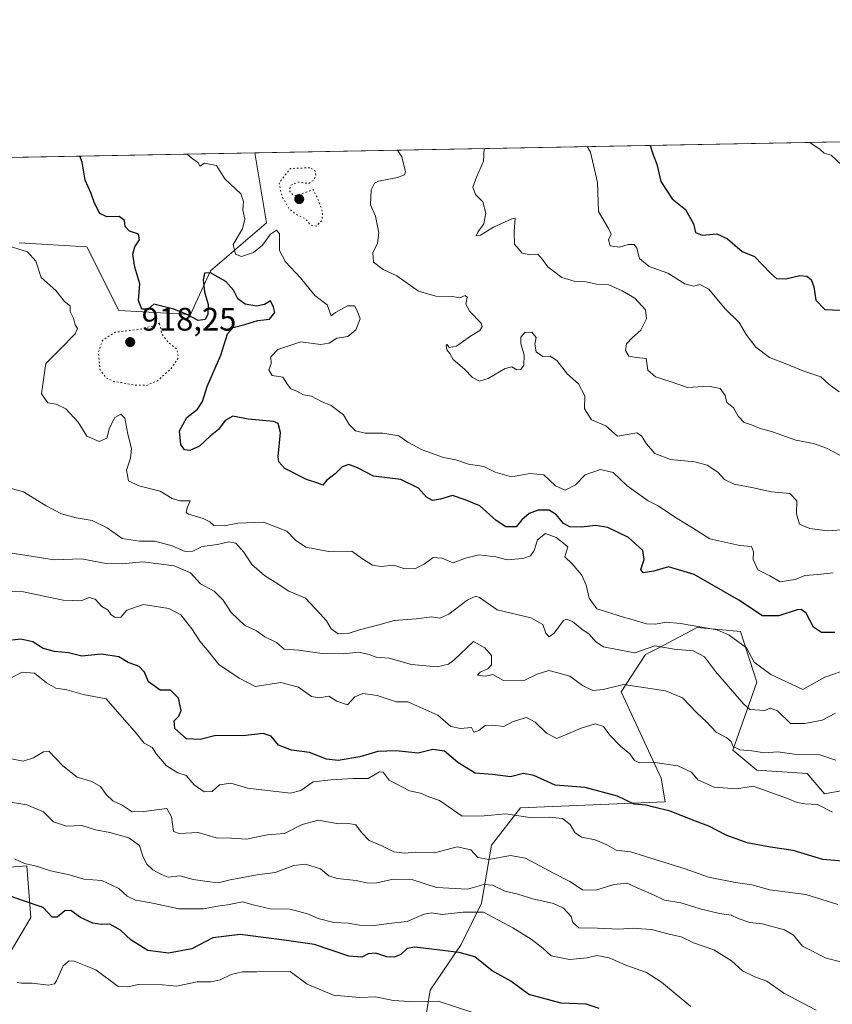
# Model space of a CAD drawing. Units: metres. Extents: x 627572 to 631018, y 4748123 to 4750500.
# Drawn here: x 628723 to 628973, y 4750197 to 4750500 of the extents above; entities that cross this region are included whole.
import ezdxf

# ---------------------------------------------------------------- set-up
doc = ezdxf.new("R2010")
doc.units = ezdxf.units.M
doc.header["$MEASUREMENT"] = 0
doc.linetypes.add('DGN Style 5', pattern=[1.1536117293433497, 0.4944050268614355, -0.6592067024819142])
for name, color, linetype, lineweight in [('Arbolado forestal CxS', 92, 'Continuous', 0), ('Comarca CxS', 21, 'Continuous', 0), ('Comunidad Autónoma CxS', 142, 'Continuous', 0), ('Curva de nivel maestra', 30, 'Continuous', 30), ('Curva de nivel normal', 30, 'Continuous', 0), ('Curva de nivel normal depresión', 30, 'DGN Style 5', 0), ('Matorral CxS', 135, 'Continuous', 0), ('Municipio CxS', 4, 'Continuous', 0), ('Provincia CxS', 1, 'Continuous', 0), ('Punto de cota en terreno', 7, 'Continuous', 0), ('Rótulo de punto de cota en terreno', 7, 'Continuous', 0)]:
    doc.layers.add(name, color=color, linetype=linetype, lineweight=lineweight)
doc.styles.add('Style-Arial', font='txt')

# ---------------------------------------------------------------- blocks, each defined once
blk = doc.blocks.new('*U5')
at = {"layer": 'Arbolado forestal CxS', "color": 92, "linetype": 'Continuous', "lineweight": 0}
for points in [[(628990.2427000003, 4750265.6283, 910.273199999996), (628970.6123000003, 4750261.945699999, 906.885500000004), (628965.2666999997, 4750268.2147, 908.6551999999939), (628949.7544999998, 4750269.313100001, 908.1916999999958), (628942.3926999997, 4750275.451300001, 909.5440999999993), (628949.7553000003, 4750296.320900001, 918.3763999999937), (628944.7465000004, 4750311.9431, 921.9410999999964), (628931.4027000006, 4750313.1503, 919.5941000000021), (628919.2089000001, 4750306.737299999, 916.8044999999984), (628915.5603, 4750304.818499999, 915.7629000000015), (628907.9901000002, 4750293.3499, 910.1309000000037), (628920.3085000003, 4750266.8577, 904.5385999999999), (628921.5352999996, 4750259.491699999, 902.1738999999944), (628877.0258999999, 4750257.633500001, 896.9918999999937), (628868.1845000006, 4750246.1589, 891.327900000004), (628865.0883, 4750228.3599, 883.8853999999993), (628858.7938999999, 4750215.6271, 876.8515000000043), (628849.3284999998, 4750201.6085, 871.2409000000043), (628847.4741000002, 4750190.1665, 867.9860999999946)], [(628711.7289000005, 4750199.340100001, 867.3304000000062), (628726.4527000004, 4750223.8937, 874.4765999999945), (628725.2259000001, 4750239.852700001, 880.0258000000031), (628706.2518999996, 4750238.403899999, 877.8913000000031)], [(628722.8387000002, 4750431.544700001, 919.8668000000034), (628743.6967000002, 4750430.316299999, 922.4719999999943), (628753.5113000004, 4750410.6743, 922.0816999999952), (628775.5965, 4750409.445699999, 925.9361999999965), (628781.7319, 4750422.9495, 926.9744999999967), (628798.9093000004, 4750437.681100001, 931.6076999999933), (628795.3243000006, 4750459.2061, 932.6049000000058), (629771.9857999999, 4750477.5759, 1053.468599999993)]]:
    blk.add_polyline3d(points, dxfattribs=at)
blk = doc.blocks.new('5PATER')
at = {"layer": 'Punto de cota en terreno', "linetype": 'Continuous', "lineweight": 0}
h = blk.add_hatch(color=51, dxfattribs=at)
edge = h.paths.add_edge_path()
edge.add_ellipse((0, 0), major_axis=(-0.1095731443231308, -0.1110710700762829), ratio=0.9994222409660322, start_angle=0, end_angle=360)

msp = doc.modelspace()

# ---------------------------------------------------------------- linework, layer by layer
at = {"layer": 'Arbolado forestal CxS', "color": 92, "linetype": 'Continuous', "lineweight": 0, "extrusion": (-0.1227720235720513, -0.002309203133044435, 0.9924322132059772), "elevation": -87242.70261313974, "flags": 128}
msp.add_lwpolyline([(-4737794.296749009, 712699.8035756218), (-4737794.296749009, 713684.0866634363)], dxfattribs=at)
at = {"layer": 'Arbolado forestal CxS', "color": 92, "linetype": 'Continuous', "lineweight": 0}
for points in [[(628722.8387000002, 4750431.544700001, 919.8668000000034), (628743.6967000002, 4750430.316299999, 922.4719999999943), (628753.5113000004, 4750410.6743, 922.0816999999952), (628775.5965, 4750409.445699999, 925.9361999999965), (628781.7319, 4750422.9495, 926.9744999999967), (628798.9093000004, 4750437.681100001, 931.6076999999933), (628795.3243000006, 4750459.2062, 932.6049000000058)], [(628990.2427000003, 4750265.6283, 910.273199999996), (628970.6123000003, 4750261.945699999, 906.885500000004), (628965.2666999997, 4750268.2147, 908.6551999999939), (628949.7544999998, 4750269.313100001, 908.1916999999958), (628942.3926999997, 4750275.451300001, 909.5440999999993), (628949.7553000003, 4750296.320900001, 918.3763999999937), (628944.7465000004, 4750311.9431, 921.9410999999964), (628931.4027000006, 4750313.1503, 919.5941000000021), (628919.2089000001, 4750306.737299999, 916.8044999999984), (628915.5603, 4750304.818499999, 915.7629000000015), (628907.9901000002, 4750293.3499, 910.1309000000037), (628920.3085000003, 4750266.8577, 904.5385999999999), (628921.5352999996, 4750259.491699999, 902.1738999999944), (628877.0258999999, 4750257.633500001, 896.9918999999937), (628868.1845000006, 4750246.1589, 891.327900000004), (628865.0883, 4750228.3599, 883.8853999999993), (628858.7938999999, 4750215.6271, 876.8515000000043), (628849.3284999998, 4750201.6085, 871.2409000000043), (628847.4741000002, 4750190.1665, 867.9860999999946)], [(628706.2518999996, 4750238.403899999, 877.8913000000031), (628725.2259000001, 4750239.852700001, 880.0258000000031), (628726.4527000004, 4750223.8937, 874.4765999999945), (628711.7289000005, 4750199.340100001, 867.3304000000062)], [(628711.7289000005, 4750199.340100001, 867.3304000000062), (628726.4527000004, 4750223.8937, 874.4765999999945), (628725.2259000001, 4750239.852700001, 880.0258000000031), (628706.2518999996, 4750238.403899999, 877.8913000000031)], [(628711.7289000005, 4750199.340100001, 867.3304000000062), (628726.4527000004, 4750223.8937, 874.4765999999945), (628725.2259000001, 4750239.852700001, 880.0258000000031), (628706.2518999996, 4750238.403899999, 877.8913000000031)]]:
    msp.add_polyline3d(points, dxfattribs=at)
at = {"layer": 'Comarca CxS', "color": 21, "linetype": 'Continuous', "lineweight": 0, "flags": 128}
msp.add_lwpolyline([(628387.5067461871, 4750451.535492375), (629718.207398707, 4750476.56438156), (630312.9274808893, 4750487.750355658), (630974.3000009962, 4750500.189982468), (630977.0665676706, 4750354.994814388), (631006.9382196491, 4748787.268444112), (631018.3800009963, 4748186.77998249), (629518.0905801279, 4748158.575109181), (629397.6723176828, 4748156.311291421), (628930.0041098715, 4748147.519306107), (627615.1200009721, 4748122.799982493)], dxfattribs=at)
at = {"layer": 'Comunidad Autónoma CxS', "color": 142, "linetype": 'Continuous', "lineweight": 0, "flags": 128}
msp.add_lwpolyline([(628930.0041098715, 4748147.519306107), (627615.1200009721, 4748122.799982493), (627610.1504583847, 4748390.472620982), (627572.1700009708, 4750436.199982467), (628387.5067461871, 4750451.535492375), (629718.207398707, 4750476.56438156), (630312.9274808893, 4750487.750355658), (630974.3000009962, 4750500.189982468), (630977.0665676706, 4750354.994814388), (631006.9382196491, 4748787.268444112), (631018.3800009963, 4748186.77998249), (629518.0905801279, 4748158.575109181), (629397.6723176828, 4748156.311291421)], close=True, dxfattribs=at)
at = {"layer": 'Curva de nivel maestra', "color": 30, "linetype": 'Continuous', "lineweight": 30, "flags": 128}
for points, elevation in [([(628916.9891999997, 4750461.4944), (628917.8499999996, 4750458.590100001), (628918.9699999997, 4750455.710100001), (628920.2300000006, 4750450.450099999), (628923.7599999999, 4750445.090100001), (628927.79, 4750441.7501), (628930.2599999999, 4750437.420100001), (628930.8600000005, 4750434.7301), (628932.9600000001, 4750433.920100001), (628937.5, 4750434.340100001), (628940.7599999999, 4750432.7301), (628945.2699999996, 4750428.890100001), (628949.0899999999, 4750427.300100001), (628954.0700000003, 4750422.050100001), (628955.8300000001, 4750420.530099999), (628958.7100000001, 4750420.450099999), (628963.0099999999, 4750421.4901), (628965.1399999997, 4750421.300100001), (628966.4400000004, 4750420.270099999), (628967.3099999997, 4750417.9901), (628967.9000000004, 4750413.9101), (628970.7000000002, 4750411.0001), (628975.4500000002, 4750410.790100001)], 950), ([(628973.7199999997, 4750311.6601), (628969.6699999999, 4750311.620100001), (628967.1799999997, 4750313.2601), (628964.9299999997, 4750317.5801), (628963.3700000001, 4750318.7501), (628962.1600000003, 4750318.610099999), (628956.5099999999, 4750316.720100001), (628951.5199999996, 4750316.780099999), (628944.2199999997, 4750321.620100001), (628930.5099999999, 4750329.440099999), (628922.5899999999, 4750331.840100001), (628918.0499999998, 4750330.5001), (628914.7599999999, 4750329.9901), (628914.0599999997, 4750331.0101), (628915.1200000001, 4750334.120100001), (628914.6699999999, 4750336.880100001), (628910.2800000003, 4750340.8201), (628903.9100000003, 4750343.9301), (628900.1399999997, 4750344.5601), (628895.8200000003, 4750344.020099999), (628892.2199999997, 4750344.100099999), (628890.2800000003, 4750345.1501), (628888.1600000003, 4750347.870100001), (628885.8799999999, 4750349.2501), (628882.4900000002, 4750349.270099999), (628879.75, 4750348.280099999), (628877.5199999996, 4750346.3201), (628875.75, 4750344.190099999), (628872.5700000003, 4750344.140100001), (628869.5700000003, 4750346.100099999), (628864.5300000003, 4750350.590100001), (628860.0800000001, 4750352.4801), (628856.2000000002, 4750353.780099999), (628852.5, 4750352.6601), (628849.9699999997, 4750352.2301), (628848.1699999999, 4750353.2501), (628845.7100000001, 4750356.0601), (628840.2300000006, 4750358.710100001), (628831.8799999999, 4750359.7501), (628826.9500000002, 4750362.3301), (628824.3099999997, 4750363.300100001), (628822.2400000002, 4750362.640100001), (628820.04, 4750360.420100001), (628817.4299999997, 4750358.4001), (628816.2199999997, 4750356.920100001), (628814.9900000002, 4750357.460100001), (628811.2699999996, 4750358.710100001), (628804.5800000001, 4750362.050100001), (628802.6799999997, 4750364.1601), (628802.5499999998, 4750365.780099999), (628803.1900000004, 4750373.190099999), (628802.5, 4750375.920100001), (628801.0999999996, 4750376.520099999), (628793.3200000003, 4750377.300100001), (628788.5700000003, 4750378.1801), (628786.2400000002, 4750376.8301), (628784.1600000003, 4750374.0601), (628781.6100000005, 4750372.0101), (628778.3099999997, 4750369.0101), (628775.3799999999, 4750367.620100001), (628773.6600000003, 4750367.880100001), (628772.6299999999, 4750369.5001), (628772.2000000002, 4750373.6801), (628774.4400000004, 4750377.7601), (628777.6799999997, 4750380.390100001), (628779.2000000002, 4750382.700099999), (628780.6399999997, 4750387.3301), (628784.8700000001, 4750396.970100001), (628786.9199999999, 4750403.540100001), (628788.6799999997, 4750405.5001), (628792.2400000002, 4750406.420100001), (628796.2400000002, 4750407.640100001), (628799.8499999996, 4750408.020099999), (628801.5, 4750410.0801), (628801.1200000001, 4750411.710100001), (628800.1699999999, 4750413.6801), (628798.2699999996, 4750412.600099999), (628795.8799999999, 4750412.050100001), (628792.4100000003, 4750412.640100001), (628790.0999999996, 4750414.3301), (628788.7800000003, 4750416.9901), (628786.4500000002, 4750419.6601), (628781.7100000001, 4750422.350099999), (628779.8099999997, 4750422.220100001), (628779.4299999997, 4750420.120100001), (628779.8499999996, 4750416.450099999), (628780.9800000006, 4750412.5801), (628780.9199999999, 4750409.5101), (628780.0300000003, 4750407.9001), (628777.9100000003, 4750407.630100001), (628774.2400000002, 4750409.590100001), (628770.4100000003, 4750411.110099999), (628764.2400000002, 4750412.630100001), (628762.5499999998, 4750411.100099999), (628760.54, 4750411.1501), (628759.5199999996, 4750413.8101), (628760.0099999999, 4750418.880100001), (628758.4000000004, 4750424.040100001), (628757.79, 4750428.030099999), (628758.4699999997, 4750430.280099999), (628759.9100000003, 4750432.4101), (628759.5899999999, 4750434.220100001), (628756.75, 4750435.140100001), (628755.4800000006, 4750436.540100001), (628755.2599999999, 4750438.380100001), (628753.5999999996, 4750439.670100001), (628749.7800000003, 4750439.5801), (628747.7000000002, 4750440.5801), (628746.0599999997, 4750443.7501), (628745, 4750446.710100001), (628743.1900000004, 4750450.840100001), (628742.2199999997, 4750456.3301), (628741.5493000001, 4750458.194599999)], 925), ([(628978.5700000003, 4750241.050100001), (628970.0700000003, 4750241.780099999), (628960.9100000003, 4750244.5801), (628953.9699999997, 4750245.620100001), (628946.8099999997, 4750246.950099999), (628940.3300000001, 4750249.280099999), (628935.0300000003, 4750252.0801), (628930.9400000004, 4750253.5801), (628923.1200000001, 4750256.6501), (628918.1100000005, 4750257.850099999), (628915.75, 4750258.5101), (628912.0700000003, 4750258.790100001), (628906.9000000004, 4750261.270099999), (628896.9199999999, 4750263.920100001), (628887.7400000002, 4750264.620100001), (628881.1299999999, 4750267.670100001), (628878.0300000003, 4750268.2401), (628874.04, 4750267.2401), (628868.4400000004, 4750267.940099999), (628863.1299999999, 4750268.3301), (628857.8099999997, 4750271.6801), (628853.6799999997, 4750275.1601), (628850.1299999999, 4750275.6501), (628845.5700000003, 4750274.540100001), (628838.7300000006, 4750275.2301), (628833.2000000002, 4750275.040100001), (628827.6600000003, 4750273.340100001), (628820.9299999997, 4750272.2601), (628817.3499999996, 4750272.690099999), (628812.2000000002, 4750274.700099999), (628806.5899999999, 4750275.380100001), (628802.6500000004, 4750276.920100001), (628800.3499999996, 4750279.700099999), (628797.9500000002, 4750280.600099999), (628791.6799999997, 4750279.870100001), (628783.3600000005, 4750279.9901), (628778.5499999998, 4750278.7501), (628774.2800000003, 4750278.940099999), (628770.75, 4750282.100099999), (628770.54, 4750284.460100001), (628772.0099999999, 4750285.880100001), (628772.6699999999, 4750287.610099999), (628771.8899999997, 4750291.440099999), (628769.4299999997, 4750293.840100001), (628766.2400000002, 4750293.9301), (628762.5999999996, 4750296.4801), (628761.3799999999, 4750299.4101), (628759.7400000002, 4750301.200099999), (628756.3799999999, 4750302.4101), (628753.4900000002, 4750304.1801), (628748.1200000001, 4750304.940099999), (628742.1299999999, 4750304.380100001), (628737.9900000002, 4750305.4101), (628733.6699999999, 4750305.7601), (628730.2100000001, 4750306.700099999), (628727.0199999996, 4750308.800100001), (628723.3499999996, 4750309.5801), (628716.2400000002, 4750308.7401)], 900), ([(628901.25, 4750195.960100001), (628897.2999999998, 4750197.300100001), (628889.5700000003, 4750197.630100001), (628879.6200000001, 4750200.200099999), (628874.1100000005, 4750204.300100001), (628868.3300000001, 4750207.5701), (628863.0700000003, 4750211.870100001), (628858.2400000002, 4750213.190099999), (628844.5700000003, 4750214.8301), (628842.2400000002, 4750214.380100001), (628840.2400000002, 4750212.540100001), (628838.2400000002, 4750211.710100001), (628835.9100000003, 4750211.860099999), (628832.5700000003, 4750212.950099999), (628830.2400000002, 4750212.790100001), (628828.2400000002, 4750211.690099999), (628824.2599999999, 4750212.030099999), (628813.6500000004, 4750215.620100001), (628804.4000000004, 4750216.960100001), (628790.8099999997, 4750218.6601), (628782.3799999999, 4750217.6801), (628775.9500000002, 4750214.340100001), (628768.7599999999, 4750212.9901), (628762.3899999997, 4750213.790100001), (628757.3300000001, 4750216.950099999), (628754.0499999998, 4750220.040100001), (628750.7300000006, 4750221.9301), (628748.2000000002, 4750221.8101), (628745.4800000006, 4750222.210100001), (628741.7000000002, 4750223.9101), (628738.7599999999, 4750226.140100001), (628736.9299999997, 4750226.020099999), (628734.54, 4750224.050100001), (628732.9500000002, 4750224.030099999), (628730.1799999997, 4750227.0601), (628723.9000000004, 4750229.120100001), (628720.0999999996, 4750230.5101)], 875)]:
    msp.add_lwpolyline(points, dxfattribs=dict(at, elevation=elevation))
at = {"layer": 'Curva de nivel normal', "color": 30, "linetype": 'Continuous', "lineweight": 0, "flags": 128}
for points, elevation in [([(628975.1399999997, 4750385.680000001), (628972.04, 4750387.939999999), (628969.4100000003, 4750390.25), (628964.2199999997, 4750392.08), (628958.4600000001, 4750394.430000001), (628953.6299999999, 4750396.220000001), (628949.4600000001, 4750399.470000001), (628946.5199999996, 4750403.279999999), (628944.3600000005, 4750407.039999999), (628940, 4750411.210000001), (628935.0300000003, 4750417.32), (628932.2699999996, 4750418.720000001), (628930.2400000002, 4750418.16), (628927.6100000005, 4750418.890000001), (628922.3499999996, 4750422.180000001), (628916.6200000001, 4750424.300000001), (628913.7100000001, 4750426.74), (628912.8300000001, 4750429.890000001), (628912.0099999999, 4750431.02), (628910.1600000003, 4750431.039999999), (628907.5499999998, 4750430.24), (628904.6699999999, 4750430.609999999), (628904.1399999997, 4750432.430000001), (628904.9500000002, 4750434.24), (628904.1600000003, 4750435.930000001), (628901.0300000003, 4750441.130000001), (628900.79, 4750450.060000001), (628898.5599999997, 4750459.430000001), (628897.5878, 4750461.1295)], 945), ([(628977.4699999997, 4750453.960000001), (628972.6200000001, 4750458.529999999), (628970.5199999996, 4750459.109999999), (628969.2400000002, 4750460.210000001), (628966.0351999998, 4750462.4169)], 955), ([(628774.5526000002, 4750458.815300001), (628776.1500000004, 4750457.369999999), (628777.9100000003, 4750456.199999999), (628778.4000000004, 4750455.119999999), (628779.8399999999, 4750456.08), (628783.5599999997, 4750455.300000001), (628786.1200000001, 4750451.26), (628791.0800000001, 4750446.630000001), (628791.9000000004, 4750444.300000001), (628791.6600000003, 4750441.560000001), (628792.2599999999, 4750438.800000001), (628791.5499999998, 4750435.82), (628788.7199999997, 4750430.99), (628789.3600000005, 4750428.01), (628791.2599999999, 4750427.289999999), (628794.9199999999, 4750428.529999999), (628797.6600000003, 4750430.83), (628800.1299999999, 4750434.180000001), (628802.0599999997, 4750435.449999999), (628802.8899999997, 4750434.26), (628802.8899999997, 4750429.199999999), (628804.7999999998, 4750425.720000001), (628809.4100000003, 4750420.730000001), (628813.7999999998, 4750415.279999999), (628817.5999999996, 4750412.449999999), (628818.8399999999, 4750409.100000001), (628820.1699999999, 4750410.100000001), (628823.8399999999, 4750412.140000001), (628825.9900000002, 4750412.119999999), (628826.9000000004, 4750410.449999999), (628827.7100000001, 4750408.130000001), (628826.4299999997, 4750404.76), (628823.9500000002, 4750402.720000001), (628820.5700000003, 4750402.180000001), (628818.2400000002, 4750400.619999999), (628815.5199999996, 4750400.210000001), (628809.5099999999, 4750401.109999999), (628802.4199999999, 4750398.730000001), (628800.29, 4750396.449999999), (628800.3200000003, 4750394.449999999), (628799.6600000003, 4750392.42), (628800.7000000002, 4750390.730000001), (628803.9699999997, 4750390.180000001), (628805.3899999997, 4750387.939999999), (628806.4299999997, 4750386.640000001), (628808.2400000002, 4750385.92), (628810.2800000003, 4750384.77), (628812.7300000006, 4750384.34), (628815.8899999997, 4750382.680000001), (628818.8600000005, 4750381.460000001), (628822.6100000005, 4750378.640000001), (628824.3399999999, 4750375.67), (628826.2999999998, 4750373.730000001), (628829.25, 4750372.980000001), (628834.7100000001, 4750372.92), (628839.6299999999, 4750372.17), (628842.3799999999, 4750370.17), (628846.8600000005, 4750367.800000001), (628853.3700000001, 4750365.529999999), (628857.1799999997, 4750364.810000001), (628861.0599999997, 4750363.380000001), (628865.75, 4750362.720000001), (628869.25, 4750360.949999999), (628874.3200000003, 4750359.49), (628879.9100000003, 4750360.58), (628884.2000000002, 4750360.100000001), (628887.8200000003, 4750356.77), (628890.7999999998, 4750355.380000001), (628894, 4750357.029999999), (628897, 4750360.119999999), (628901.6399999997, 4750361.810000001), (628905.5800000001, 4750360.890000001), (628909.8899999997, 4750356.800000001), (628916.3799999999, 4750352.16), (628919.1799999997, 4750350.720000001), (628925.2999999998, 4750346.689999999), (628930, 4750343.880000001), (628935.3300000001, 4750340.460000001), (628944.5300000003, 4750338.430000001), (628948.0800000001, 4750338.08), (628948.7599999999, 4750336.460000001), (628948.6100000005, 4750334.119999999), (628950.0599999997, 4750330.939999999), (628953.7999999998, 4750329.100000001), (628956.9800000006, 4750327.25), (628961.5899999999, 4750327.930000001), (628964.5700000003, 4750329.199999999), (628968.5700000003, 4750329.480000001), (628973.29, 4750329.960000001)], 930), ([(628980.2400000002, 4750343.480000001), (628971.4900000002, 4750342.9), (628966.0899999999, 4750343.609999999), (628962.8899999997, 4750345), (628962.0099999999, 4750348.180000001), (628962.0599999997, 4750352.130000001), (628959.9400000004, 4750354.449999999), (628954.3300000001, 4750354.869999999), (628948.2100000001, 4750356.210000001), (628942.79, 4750357.26), (628939.7999999998, 4750358.66), (628937.7999999998, 4750360.980000001), (628934.5199999996, 4750363.15), (628930.6900000004, 4750364.109999999), (628923.1799999997, 4750364.869999999), (628918.4199999999, 4750366.66), (628915.7800000003, 4750369.640000001), (628914.29, 4750372.119999999), (628912.8200000003, 4750373.02), (628910.4500000002, 4750372.66), (628906.8799999999, 4750372.09), (628903.3600000005, 4750375.230000001), (628898.8600000005, 4750377.08), (628896.7699999996, 4750380.460000001), (628896.8099999997, 4750384.449999999), (628894.9199999999, 4750388.119999999), (628891.54, 4750391.07), (628888.2800000003, 4750395.34), (628886.1500000004, 4750396.609999999), (628883.9400000004, 4750396.550000001), (628881.9299999997, 4750397.960000001), (628881.5099999999, 4750400.34), (628881.8399999999, 4750402.449999999), (628880.5899999999, 4750404.07), (628878.4500000002, 4750403.939999999), (628877.1600000003, 4750402.51), (628877.1799999997, 4750400.600000001), (628878.2300000006, 4750396.949999999), (628878.1200000001, 4750393.890000001), (628877.1699999999, 4750392.59), (628875.9000000004, 4750392.49), (628874.3899999997, 4750393.41), (628872.3300000001, 4750392.84), (628867.1500000004, 4750389.779999999), (628864.4699999997, 4750389), (628862.2999999998, 4750390.060000001), (628859.7999999998, 4750392.619999999), (628856.3600000005, 4750395.59), (628855.3099999997, 4750397.52), (628854.4199999999, 4750398.630000001), (628854.1799999997, 4750400), (628854.5599999997, 4750400.199999999), (628855.1600000003, 4750399.300000001), (628857.3600000005, 4750399.720000001), (628861.7300000006, 4750402.789999999), (628864.5099999999, 4750404.58), (628865.29, 4750405.83), (628864.9699999997, 4750406.77), (628861.4800000006, 4750410.390000001), (628860.29, 4750412.65), (628860.7100000001, 4750414.810000001), (628860.0300000003, 4750415.300000001), (628858.3700000001, 4750414.640000001), (628856.1799999997, 4750415.02), (628851.0199999996, 4750415.109999999), (628845.6500000004, 4750416.680000001), (628839.0099999999, 4750421.42), (628834.8200000003, 4750423.359999999), (628831.8799999999, 4750425.560000001), (628831.6900000004, 4750428.460000001), (628833.04, 4750431.390000001), (628833.4800000006, 4750434.619999999), (628832.4800000006, 4750439.74), (628830.9199999999, 4750443.26), (628831.1600000003, 4750447.859999999), (628832.1900000004, 4750449.850000001), (628833.3799999999, 4750450.470000001), (628839.2400000002, 4750451.640000001), (628841.3799999999, 4750452.470000001), (628841.6900000004, 4750453.34), (628840.5300000003, 4750458.029999999), (628839.1799999997, 4750460.0308)], 935), ([(628977.4100000003, 4750365.039999999), (628971.1900000004, 4750368.4), (628967.1799999997, 4750369.779999999), (628961.7300000006, 4750370.82), (628954.5800000001, 4750373.42), (628950.4900000002, 4750374.539999999), (628948.1600000003, 4750375.560000001), (628945.8499999996, 4750376.279999999), (628943.9900000002, 4750378.199999999), (628942.5499999998, 4750380.76), (628940.5800000001, 4750382.449999999), (628940.0099999999, 4750384.51), (628938.4800000006, 4750386.680000001), (628934.8799999999, 4750387.430000001), (628928.4600000001, 4750387), (628923.0800000001, 4750388.91), (628918.6100000005, 4750390.300000001), (628916.2300000006, 4750392.4), (628915.7599999999, 4750395.92), (628912.6399999997, 4750396.279999999), (628910.3700000001, 4750396.699999999), (628909.3600000005, 4750398.439999999), (628909.7100000001, 4750400.449999999), (628911.4800000006, 4750402.42), (628914.0700000003, 4750404.65), (628915.8399999999, 4750408.100000001), (628915.5599999997, 4750410.939999999), (628912.2599999999, 4750414.539999999), (628908.3099999997, 4750416.74), (628904.2599999999, 4750418.640000001), (628900.4500000002, 4750418.84), (628897.2800000003, 4750419.51), (628893.5800000001, 4750419.77), (628889.8300000001, 4750420.91), (628885.4400000004, 4750424.100000001), (628883.8600000005, 4750426.449999999), (628882.3799999999, 4750428), (628880.1799999997, 4750427.880000001), (628877.5899999999, 4750428.350000001), (628875.2599999999, 4750431.140000001), (628875.0999999996, 4750434.970000001), (628875.4500000002, 4750439.08), (628874.4400000004, 4750438.939999999), (628868.79, 4750436.359999999), (628864.75, 4750433.939999999), (628863.4800000006, 4750433.66), (628863.9000000004, 4750434.779999999), (628865.8300000001, 4750437.42), (628866.3799999999, 4750440.609999999), (628865.4800000006, 4750444.119999999), (628863.2400000002, 4750446.449999999), (628862.4199999999, 4750448.609999999), (628863.54, 4750451.76), (628865.6399999997, 4750456.609999999), (628865.8536, 4750460.532600001)], 940), ([(628978.3499999996, 4750300.560000001), (628970.6799999997, 4750297.869999999), (628963.9100000003, 4750294.119999999), (628954.0700000003, 4750298.74), (628948.9900000002, 4750302.550000001), (628946.5800000001, 4750306.949999999), (628941.2800000003, 4750310.84), (628937.5599999997, 4750312.449999999), (628926.2400000002, 4750314.390000001), (628921.9100000003, 4750314.83), (628918.5700000003, 4750314.17), (628915.7999999998, 4750314.32), (628911.7699999996, 4750315.58), (628908.04, 4750316.52), (628904.2199999997, 4750317.800000001), (628900.5099999999, 4750318.880000001), (628898.1799999997, 4750322.180000001), (628897.25, 4750326.15), (628895.8899999997, 4750329.279999999), (628892.9800000006, 4750332.730000001), (628890.6799999997, 4750334.91), (628891.6699999999, 4750337.970000001), (628889.7800000003, 4750339.57), (628887.9900000002, 4750340.859999999), (628884.79, 4750342.050000001), (628882.3099999997, 4750340.17), (628881.2699999996, 4750336.890000001), (628880.1399999997, 4750335.220000001), (628877.75, 4750334.41), (628872.9500000002, 4750333.960000001), (628869.4800000006, 4750334.91), (628864.2000000002, 4750335.550000001), (628860.1500000004, 4750334.5), (628856.3099999997, 4750333.02), (628852.8600000005, 4750334.49), (628850.1799999997, 4750334.75), (628847.4800000006, 4750332.680000001), (628844.5599999997, 4750331.24), (628841.1500000004, 4750331.359999999), (628838.0899999999, 4750332.300000001), (628834.0800000001, 4750331.960000001), (628831.5199999996, 4750332.33), (628828.5, 4750334.300000001), (628825.1699999999, 4750336.689999999), (628817.9600000001, 4750336.59), (628811.0800000001, 4750337.92), (628807.8799999999, 4750340.029999999), (628805.1399999997, 4750342.83), (628798.0199999996, 4750345.600000001), (628790.0800000001, 4750345.289999999), (628785.9199999999, 4750344.439999999), (628782.7699999996, 4750344.529999999), (628781.5, 4750345.689999999), (628779.5, 4750346.720000001), (628774.9199999999, 4750348.029999999), (628774.2599999999, 4750348.600000001), (628774.5499999998, 4750350.01), (628775.4100000003, 4750352.180000001), (628772.29, 4750352.16), (628769.9400000004, 4750352.82), (628766.25, 4750355.130000001), (628759.6399999997, 4750356.76), (628756.4800000006, 4750358.350000001), (628755.8300000001, 4750361.619999999), (628757.0599999997, 4750365.27), (628757.3600000005, 4750368.26), (628756.2400000002, 4750372.689999999), (628755.3099999997, 4750377.539999999), (628754.0999999996, 4750378.800000001), (628752.2599999999, 4750377.810000001), (628750.6500000004, 4750374.59), (628749.8600000005, 4750371.380000001), (628747.4699999997, 4750370.42), (628743.7000000002, 4750372.039999999), (628740.9800000006, 4750376.380000001), (628737.1799999997, 4750380.470000001), (628734.2400000002, 4750381.9), (628731.6200000001, 4750382.32), (628729.7300000006, 4750385.02), (628730.4699999997, 4750390.119999999), (628731.0199999996, 4750394.449999999), (628735.4199999999, 4750398.779999999), (628740.0700000003, 4750403.57), (628740.7999999998, 4750405.210000001), (628740.04, 4750406.310000001), (628739.5700000003, 4750408.369999999), (628738.5800000001, 4750410.380000001), (628738.5300000003, 4750412.180000001), (628736.7699999996, 4750413.5), (628734.0800000001, 4750416.869999999), (628729.6399999997, 4750420.869999999), (628727.9500000002, 4750425.84), (628725.4199999999, 4750428.720000001), (628719.5, 4750430.609999999)], 920), ([(628973.9400000004, 4750286.77), (628969.8799999999, 4750284.619999999), (628964.5599999997, 4750283.619999999), (628960.1200000001, 4750283.630000001), (628956.0800000001, 4750287.539999999), (628953.8799999999, 4750288.390000001), (628952.2400000002, 4750287.65), (628947.6600000003, 4750287.939999999), (628945.6500000004, 4750289.689999999), (628937.0499999998, 4750299.59), (628933.7199999997, 4750304.17), (628930.2300000006, 4750306.01), (628924.3799999999, 4750306.52), (628918.4000000004, 4750307.529999999), (628912.1900000004, 4750305.4), (628906.7699999996, 4750306.41), (628902.6399999997, 4750307.26), (628900.2800000003, 4750308.77), (628898.2300000006, 4750311.140000001), (628895.9699999997, 4750312.689999999), (628893.0999999996, 4750314.980000001), (628891.2199999997, 4750315.75), (628890.25, 4750315.33), (628887.3899999997, 4750311.42), (628885.9199999999, 4750310.33), (628884.8799999999, 4750311.430000001), (628883.8899999997, 4750314.050000001), (628880.2100000001, 4750316.130000001), (628869.9100000003, 4750318.57), (628864.4199999999, 4750322.380000001), (628863.2999999998, 4750322.77), (628860.6200000001, 4750321.600000001), (628855.0300000003, 4750317.279999999), (628852.2199999997, 4750316.07), (628849.7800000003, 4750316.439999999), (628844.9299999997, 4750315.859999999), (628838.1900000004, 4750315.33), (628833.5, 4750314.02), (628827.5300000003, 4750312.5), (628824.0499999998, 4750311.34), (628820.9299999997, 4750311.189999999), (628818.7800000003, 4750312.710000001), (628817.3799999999, 4750315.189999999), (628815.4699999997, 4750317.34), (628810.9800000006, 4750322.199999999), (628805.8099999997, 4750324.350000001), (628801.5800000001, 4750327.130000001), (628798.2699999996, 4750329.199999999), (628794.3799999999, 4750332.51), (628791.9699999997, 4750336.300000001), (628789.5199999996, 4750339.08), (628787.3099999997, 4750339.539999999), (628783.8399999999, 4750338.730000001), (628779.0999999996, 4750338.100000001), (628776.29, 4750336.630000001), (628773.9100000003, 4750336.59), (628769.9100000003, 4750338.32), (628764.5700000003, 4750339.730000001), (628759.9100000003, 4750339.75), (628754.54, 4750340.59), (628749.9500000002, 4750343.880000001), (628745.3300000001, 4750346.119999999), (628740.3799999999, 4750346.890000001), (628735.9199999999, 4750348.17), (628731.1500000004, 4750350.57), (628724.2000000002, 4750354.930000001), (628717.4500000002, 4750356.76)], 915), ([(628974.1100000005, 4750272.33), (628969.1699999999, 4750273.980000001), (628961.2400000002, 4750274.180000001), (628956.2100000001, 4750274.939999999), (628952.1100000005, 4750274.640000001), (628948.2100000001, 4750275.220000001), (628944.5599999997, 4750275.51), (628942.5, 4750276.52), (628941.8700000001, 4750278.08), (628940.5300000003, 4750279.26), (628937.2999999998, 4750280.92), (628934.3300000001, 4750284.100000001), (628931.3399999999, 4750286.890000001), (628926.9000000004, 4750291.58), (628921.6299999999, 4750293.699999999), (628908.7300000006, 4750295.600000001), (628902.4600000001, 4750294.130000001), (628899.3099999997, 4750293.800000001), (628896.0899999999, 4750295.369999999), (628892.2400000002, 4750298.199999999), (628888.5499999998, 4750299.25), (628885.8300000001, 4750299.92), (628882.2199999997, 4750298.84), (628878.3799999999, 4750296.970000001), (628871.8499999996, 4750296.91), (628868.5199999996, 4750298.720000001), (628866.2400000002, 4750298.16), (628863.8700000001, 4750298.529999999), (628864.6799999997, 4750299.4), (628867.0499999998, 4750300.41), (628868.1399999997, 4750301.720000001), (628868.1399999997, 4750304.550000001), (628866.0800000001, 4750306.890000001), (628862.6200000001, 4750308.83), (628856.5700000003, 4750303.07), (628854.9699999997, 4750301.9), (628851.4100000003, 4750301.039999999), (628843.5800000001, 4750301.83), (628836.6799999997, 4750303.779999999), (628832.6399999997, 4750304.050000001), (628830.4800000006, 4750304.9), (628827.3300000001, 4750305.539999999), (628822.4800000006, 4750305.100000001), (628816.0099999999, 4750305.16), (628808.9000000004, 4750306.17), (628804.3399999999, 4750306.550000001), (628802.0499999998, 4750308.59), (628798.4400000004, 4750310.32), (628795.8399999999, 4750312.180000001), (628792.1500000004, 4750313.9), (628788.1100000005, 4750317.789999999), (628785.5599999997, 4750321.600000001), (628782.79, 4750324.300000001), (628778.6699999999, 4750326.600000001), (628775.5899999999, 4750330.02), (628770.5599999997, 4750332.17), (628760.8600000005, 4750333.4), (628754.54, 4750332.75), (628749.5800000001, 4750332.869999999), (628742.0499999998, 4750334.26), (628733.6600000003, 4750333.949999999), (628716.7300000006, 4750336.67)], 910), ([(628973.04, 4750256.359999999), (628968.4400000004, 4750258.67), (628964.5700000003, 4750258.939999999), (628962.2199999997, 4750259.279999999), (628959.1699999999, 4750260.550000001), (628948.5999999996, 4750264.310000001), (628943.6600000003, 4750263.5), (628936.6600000003, 4750264.01), (628931.5700000003, 4750266.34), (628929.6600000003, 4750268.609999999), (628925.4900000002, 4750270.630000001), (628918.3899999997, 4750271.66), (628913.7400000002, 4750271.529999999), (628912.1799999997, 4750272.220000001), (628910.7100000001, 4750274.32), (628907.8700000001, 4750276.619999999), (628904.5, 4750280.039999999), (628902.5599999997, 4750282.66), (628900.0800000001, 4750283.52), (628895.7199999997, 4750282.230000001), (628888.2400000002, 4750279), (628885.0599999997, 4750280.67), (628881.5599999997, 4750284.060000001), (628878.9400000004, 4750285.470000001), (628874.8600000005, 4750284.289999999), (628871.9199999999, 4750282.720000001), (628868.5700000003, 4750283.15), (628866.2400000002, 4750282.970000001), (628864.2400000002, 4750281.460000001), (628862.6699999999, 4750280.99), (628861.9699999997, 4750282.4), (628858.6100000005, 4750282.050000001), (628855.6600000003, 4750282.76), (628851.6299999999, 4750286.180000001), (628842.4500000002, 4750290.32), (628838.7699999996, 4750290.32), (628832.9800000006, 4750292.27), (628828.5999999996, 4750292.84), (628826.1100000005, 4750291.859999999), (628823.8399999999, 4750289.42), (628820.5599999997, 4750290.470000001), (628818.1299999999, 4750292.01), (628815.2699999996, 4750291.480000001), (628812.75, 4750291.960000001), (628808.8200000003, 4750294.800000001), (628803.3499999996, 4750296.199999999), (628795.4199999999, 4750295), (628790.5, 4750297.600000001), (628784.25, 4750301.789999999), (628780.7199999997, 4750306.27), (628778.3799999999, 4750308.930000001), (628775.9600000001, 4750312.710000001), (628772.5800000001, 4750317.050000001), (628768.9100000003, 4750319.060000001), (628761.0800000001, 4750320.26), (628755.9299999997, 4750318.470000001), (628754.0800000001, 4750316.4), (628752.3399999999, 4750316.289999999), (628751.0199999996, 4750317.180000001), (628750.1900000004, 4750318.539999999), (628748.2599999999, 4750319.680000001), (628746.1799999997, 4750321.850000001), (628744.3799999999, 4750322.380000001), (628741.9500000002, 4750321.369999999), (628736.3499999996, 4750321.609999999), (628724.2100000001, 4750324.15), (628715.2699999996, 4750324.33)], 905), ([(628974.7000000002, 4750227.91), (628964.8300000001, 4750230.99), (628953.7599999999, 4750232.42), (628948.2400000002, 4750233.980000001), (628943.2100000001, 4750234.66), (628934.8499999996, 4750236.369999999), (628927.7199999997, 4750238.930000001), (628910.9400000004, 4750244.109999999), (628906.54, 4750244.66), (628903.6299999999, 4750246.350000001), (628900, 4750247.880000001), (628895.8200000003, 4750248.640000001), (628893.7599999999, 4750250.140000001), (628892.3099999997, 4750252.560000001), (628889.9500000002, 4750254.4), (628885.9100000003, 4750254.800000001), (628879.9100000003, 4750254.75), (628872.5700000003, 4750255.850000001), (628865.9199999999, 4750255.189999999), (628859.1699999999, 4750255.140000001), (628852.0999999996, 4750259.980000001), (628848.8300000001, 4750261.039999999), (628846.2999999998, 4750262.180000001), (628842.9299999997, 4750262.960000001), (628836.6500000004, 4750266.17), (628834.7800000003, 4750268.630000001), (628833.6699999999, 4750268.710000001), (628830.2400000002, 4750266.76), (628825.5700000003, 4750266.680000001), (628818.7300000006, 4750266.279999999), (628813.3099999997, 4750265.720000001), (628809.4699999997, 4750263.02), (628806.3200000003, 4750262.230000001), (628793.0800000001, 4750263.779999999), (628787.9199999999, 4750265.26), (628784.4600000001, 4750264.77), (628782.2000000002, 4750262.680000001), (628779.79, 4750262.57), (628776.7199999997, 4750264.710000001), (628774.2199999997, 4750267.600000001), (628771.6500000004, 4750268.460000001), (628768.2199999997, 4750270.58), (628765.0700000003, 4750274.24), (628763.7400000002, 4750276.279999999), (628761.25, 4750277.609999999), (628758.8399999999, 4750280.640000001), (628749.5800000001, 4750291.24), (628742.5199999996, 4750292.57), (628737.54, 4750294), (628734.0999999996, 4750294.460000001), (628731.2599999999, 4750296.140000001), (628727.5899999999, 4750299.140000001), (628723.7300000006, 4750299.439999999), (628720.5899999999, 4750297.779999999)], 895), ([(628981.4800000006, 4750208.82), (628971.0899999999, 4750211.460000001), (628963.8300000001, 4750215.16), (628961, 4750218.539999999), (628958.2999999998, 4750220.180000001), (628951.4199999999, 4750221.970000001), (628947.5700000003, 4750222.449999999), (628944.0499999998, 4750223.66), (628941.8700000001, 4750224.680000001), (628938.2400000002, 4750225.180000001), (628932.3200000003, 4750226.58), (628926.3399999999, 4750228.42), (628921.3799999999, 4750229.300000001), (628917.9500000002, 4750230.949999999), (628912.9800000006, 4750233.07), (628909.9000000004, 4750234.550000001), (628905.8200000003, 4750234.109999999), (628900.2599999999, 4750232.359999999), (628896.1600000003, 4750232.430000001), (628892.2800000003, 4750235.039999999), (628887.2000000002, 4750237.58), (628878.6399999997, 4750242.189999999), (628874.0099999999, 4750243.02), (628867.3399999999, 4750241.76), (628863.9900000002, 4750242.42), (628861.8399999999, 4750244.76), (628857.5700000003, 4750245.730000001), (628850.5700000003, 4750243.83), (628844.7599999999, 4750244.029999999), (628841.3399999999, 4750243.75), (628838.0800000001, 4750244.119999999), (628834.1900000004, 4750246.09), (628830.5099999999, 4750247.680000001), (628828.1100000005, 4750250.140000001), (628826.4600000001, 4750252.439999999), (628824.2599999999, 4750252.869999999), (628821.0700000003, 4750252.720000001), (628814.9600000001, 4750253.91), (628809.9299999997, 4750252.52), (628804.4900000002, 4750249.810000001), (628799.2300000006, 4750249.350000001), (628792.8200000003, 4750248.02), (628788.1200000001, 4750248.300000001), (628783.4400000004, 4750248.42), (628777.9500000002, 4750250.109999999), (628772.0999999996, 4750249.83), (628770.2800000003, 4750250.390000001), (628769.7400000002, 4750254.960000001), (628768.2400000002, 4750257.480000001), (628761.2400000002, 4750256.58), (628757.6100000005, 4750256.430000001), (628754.5800000001, 4750258.460000001), (628751.6399999997, 4750259.84), (628749.5599999997, 4750261.800000001), (628747.8899999997, 4750264.230000001), (628745.2199999997, 4750265.789999999), (628740.7000000002, 4750267.16), (628736.2999999998, 4750270.58), (628732, 4750275.07), (628730.3700000001, 4750274.939999999), (628727.2699999996, 4750273.08), (628724.0700000003, 4750272.02), (628720.5300000003, 4750272.720000001)], 890), ([(628968, 4750195.460000001), (628958.0499999998, 4750200.66), (628952.8499999996, 4750204.390000001), (628949.1399999997, 4750205.680000001), (628945.3300000001, 4750207.480000001), (628942.0099999999, 4750210.58), (628936.5099999999, 4750214.029999999), (628930.2999999998, 4750216.100000001), (628926.4699999997, 4750218.01), (628923.2000000002, 4750218.74), (628917.3600000005, 4750220.199999999), (628914.2699999996, 4750220.430000001), (628911.8399999999, 4750220.630000001), (628907.3600000005, 4750220.300000001), (628900.7300000006, 4750220.609999999), (628895.0099999999, 4750220.76), (628893.1600000003, 4750222.430000001), (628892.6600000003, 4750224.289999999), (628891.4500000002, 4750225.539999999), (628890.29, 4750226.83), (628887.1799999997, 4750228.26), (628880.8799999999, 4750229.699999999), (628876.2400000002, 4750231.119999999), (628872.2199999997, 4750232.02), (628868.4900000002, 4750233.9), (628865.8300000001, 4750234.060000001), (628860.7300000006, 4750232.609999999), (628851.2599999999, 4750233.140000001), (628843.9299999997, 4750235.480000001), (628837.9100000003, 4750235.76), (628832.8399999999, 4750234.600000001), (628830.0800000001, 4750234.480000001), (628826.5, 4750235.350000001), (628820.7100000001, 4750235.92), (628818.1399999997, 4750236.800000001), (628815.5700000003, 4750238.930000001), (628810.9100000003, 4750240.32), (628807.3600000005, 4750239.980000001), (628801.5800000001, 4750237.800000001), (628796.0800000001, 4750237.100000001), (628787.75, 4750235.5), (628784.0199999996, 4750234.630000001), (628780.7100000001, 4750235.039999999), (628776.3600000005, 4750235.600000001), (628772.2400000002, 4750236.74), (628768.6900000004, 4750236.369999999), (628766.6299999999, 4750237.180000001), (628763.9299999997, 4750238.57), (628762, 4750240.449999999), (628760.9000000004, 4750242.779999999), (628759.8300000001, 4750246.119999999), (628756.6200000001, 4750248.449999999), (628750.7800000003, 4750250.140000001), (628746.3300000001, 4750250.92), (628742.1500000004, 4750252.199999999), (628737.4400000004, 4750252.02), (628733.3799999999, 4750253.359999999), (628730.3200000003, 4750256.449999999), (628725.1699999999, 4750258.58), (628716.3099999997, 4750260.09)], 885), ([(628929.4900000002, 4750196.529999999), (628920.4900000002, 4750204.029999999), (628915.8099999997, 4750207.02), (628909.4900000002, 4750209.26), (628904.3700000001, 4750211.5), (628900.5899999999, 4750212.199999999), (628897.5800000001, 4750211.539999999), (628892.1500000004, 4750211.01), (628886.5499999998, 4750212.130000001), (628883.8899999997, 4750214.460000001), (628880.2999999998, 4750217.310000001), (628874.7199999997, 4750220.77), (628865.6799999997, 4750225.560000001), (628859.4299999997, 4750225.630000001), (628852.9900000002, 4750224.82), (628849.6900000004, 4750225.4), (628847.4400000004, 4750224.980000001), (628842.2400000002, 4750222.689999999), (628836.5700000003, 4750222.100000001), (628832.0599999997, 4750221.51), (628827.54, 4750221.550000001), (628824.0099999999, 4750222.15), (628819.6900000004, 4750222.42), (628814.8499999996, 4750223.600000001), (628811.5700000003, 4750225.08), (628806.2000000002, 4750226.5), (628800.0800000001, 4750226.619999999), (628794.8700000001, 4750227.880000001), (628791.5700000003, 4750228.779999999), (628786.9100000003, 4750227.789999999), (628783.9100000003, 4750227.390000001), (628779.5700000003, 4750226.57), (628771.9600000001, 4750226.640000001), (628763.4699999997, 4750228.42), (628758.5999999996, 4750229.300000001), (628756.1100000005, 4750230.480000001), (628753.54, 4750232.82), (628748.2400000002, 4750235.289999999), (628742.6900000004, 4750235.77), (628738.3300000001, 4750237.029999999), (628732.5, 4750238.300000001), (628728.1900000004, 4750239.77), (628724.4400000004, 4750240.560000001), (628721.4600000001, 4750242)], 880), ([(628863.04, 4750194.550000001), (628851.7800000003, 4750198.230000001), (628843.04, 4750198.140000001), (628837.9100000003, 4750198.41), (628832.5700000003, 4750199.529999999), (628827.5700000003, 4750199.34), (628819.5199999996, 4750200.029999999), (628811.4900000002, 4750203.449999999), (628806.2400000002, 4750207.33), (628795.9800000006, 4750207.26), (628791.5099999999, 4750207.26), (628788.0800000001, 4750206.449999999), (628784.6500000004, 4750204.74), (628781.9199999999, 4750204.119999999), (628777.5700000003, 4750204.140000001), (628771.2400000002, 4750202.859999999), (628766.9100000003, 4750203.199999999), (628759.5700000003, 4750203.300000001), (628756.2400000002, 4750202.65), (628753.2599999999, 4750202.74), (628746.4400000004, 4750207.789999999), (628739.7400000002, 4750210.539999999), (628738.2800000003, 4750210.560000001), (628736.3600000005, 4750209.100000001), (628734.3099999997, 4750204.430000001), (628733.7100000001, 4750203.550000001), (628731.8600000005, 4750203.16), (628726.8200000003, 4750203.76), (628723.5899999999, 4750203.74), (628722.2699999996, 4750203.99)], 870)]:
    msp.add_lwpolyline(points, dxfattribs=dict(at, elevation=elevation))
at = {"layer": 'Curva de nivel normal depresión', "color": 30, "linetype": 'DGN Style 5', "lineweight": 0, "flags": 128}
for points, elevation in [([(628812.2599999999, 4750454.619999999), (628806.3600000005, 4750454.42), (628804.7100000001, 4750452.5), (628802.8099999997, 4750449.9), (628803.6699999999, 4750445.880000001), (628805.7100000001, 4750442.25), (628808.0199999996, 4750440.230000001), (628810.7999999998, 4750439.01), (628812.5099999999, 4750437.02), (628814.2699999996, 4750436.689999999), (628815.9600000001, 4750438.380000001), (628816.2199999997, 4750440.77), (628814.9699999997, 4750444.58), (628813.3200000003, 4750447.890000001), (628809.1200000001, 4750446.390000001), (628807.2800000003, 4750446.060000001), (628805.9199999999, 4750447.600000001), (628806.4400000004, 4750449.26), (628808.5700000003, 4750450.220000001), (628811.9299999997, 4750449.800000001), (628813.5700000003, 4750450.890000001), (628814.0899999999, 4750452.449999999), (628813.7999999998, 4750453.77), (628812.2599999999, 4750454.619999999)], 930), ([(628766.0099999999, 4750406.880000001), (628763.9500000002, 4750405.930000001), (628759.6200000001, 4750404.880000001), (628752.3899999997, 4750404.029999999), (628748.54, 4750401.600000001), (628747.2100000001, 4750397.859999999), (628747.7300000006, 4750392.5), (628749.6799999997, 4750389.890000001), (628752.2000000002, 4750388.789999999), (628754.5899999999, 4750388.52), (628758.2400000002, 4750387.76), (628762.0199999996, 4750387.680000001), (628765.3600000005, 4750389.07), (628769.6299999999, 4750392.84), (628771.8200000003, 4750396.210000001), (628771.3499999996, 4750398.84), (628768.7100000001, 4750400.92), (628766.79, 4750403.42), (628766.0099999999, 4750406.880000001)], 920)]:
    msp.add_lwpolyline(points, dxfattribs=dict(at, elevation=elevation))
at = {"layer": 'Matorral CxS', "color": 135, "linetype": 'Continuous', "lineweight": 0, "extrusion": (-0.1397196083316308, -0.002627967375932139, 0.9901876210270085), "elevation": -99415.63451775095, "flags": 128}
msp.add_lwpolyline([(-4737794.300292409, 710932.122651427), (-4737794.300292408, 711103.9285601153)], dxfattribs=at)
at = {"layer": 'Matorral CxS', "color": 135, "linetype": 'Continuous', "lineweight": 0}
for points in [[(628625.2342999997, 4750456.006899999, 908.5959000000003), (628795.3243000006, 4750459.2061, 932.6049000000058), (628798.9093000004, 4750437.681100001, 931.6076999999933), (628781.7319, 4750422.9495, 926.9744999999967), (628775.5965, 4750409.445699999, 925.9361999999965), (628753.5113000004, 4750410.6743, 922.0816999999952), (628743.6967000002, 4750430.316299999, 922.4719999999943), (628722.8387000002, 4750431.544700001, 919.8668000000034)], [(628722.8387000002, 4750431.544700001, 919.8668000000034), (628743.6967000002, 4750430.316299999, 922.4719999999943), (628753.5113000004, 4750410.6743, 922.0816999999952), (628775.5965, 4750409.445699999, 925.9361999999965), (628781.7319, 4750422.9495, 926.9744999999967), (628798.9093000004, 4750437.681100001, 931.6076999999933), (628795.3243000006, 4750459.2062, 932.6049000000058)], [(628847.4741000002, 4750190.1665, 867.9860999999946), (628849.3284999998, 4750201.6085, 871.2409000000043), (628858.7938999999, 4750215.6271, 876.8515000000043), (628865.0883, 4750228.3599, 883.8853999999993), (628868.1845000006, 4750246.1589, 891.327900000004), (628877.0258999999, 4750257.633500001, 896.9918999999937), (628921.5352999996, 4750259.491699999, 902.1738999999944), (628920.3085000003, 4750266.8577, 904.5385999999999), (628907.9901000002, 4750293.3499, 910.1309000000037), (628915.5603, 4750304.818499999, 915.7629000000015), (628919.2089000001, 4750306.737299999, 916.8044999999984), (628931.4027000006, 4750313.1503, 919.5941000000021), (628944.7465000004, 4750311.9431, 921.9410999999964), (628949.7553000003, 4750296.320900001, 918.3763999999937), (628942.3926999997, 4750275.451300001, 909.5440999999993), (628949.7544999998, 4750269.313100001, 908.1916999999958), (628965.2666999997, 4750268.2147, 908.6551999999939), (628970.6123000003, 4750261.945699999, 906.885500000004), (628990.2427000003, 4750265.6283, 910.273199999996)], [(628990.2427000003, 4750265.6283, 910.273199999996), (628970.6123000003, 4750261.945699999, 906.885500000004), (628965.2666999997, 4750268.2147, 908.6551999999939), (628949.7544999998, 4750269.313100001, 908.1916999999958), (628942.3926999997, 4750275.451300001, 909.5440999999993), (628949.7553000003, 4750296.320900001, 918.3763999999937), (628944.7465000004, 4750311.9431, 921.9410999999964), (628931.4027000006, 4750313.1503, 919.5941000000021), (628919.2089000001, 4750306.737299999, 916.8044999999984), (628915.5603, 4750304.818499999, 915.7629000000015), (628907.9901000002, 4750293.3499, 910.1309000000037), (628920.3085000003, 4750266.8577, 904.5385999999999), (628921.5352999996, 4750259.491699999, 902.1738999999944), (628877.0258999999, 4750257.633500001, 896.9918999999937), (628868.1845000006, 4750246.1589, 891.327900000004), (628865.0883, 4750228.3599, 883.8853999999993), (628858.7938999999, 4750215.6271, 876.8515000000043), (628849.3284999998, 4750201.6085, 871.2409000000043), (628847.4741000002, 4750190.1665, 867.9860999999946)]]:
    msp.add_polyline3d(points, dxfattribs=at)
at = {"layer": 'Municipio CxS', "color": 4, "linetype": 'Continuous', "lineweight": 0, "flags": 128}
msp.add_lwpolyline([(628387.5067461871, 4750451.535492375), (629718.207398707, 4750476.56438156), (630312.9274808893, 4750487.750355658), (630974.3000009962, 4750500.189982468), (630977.0665676706, 4750354.994814388), (631006.9382196491, 4748787.268444112)], dxfattribs=at)
at = {"layer": 'Provincia CxS', "color": 1, "linetype": 'Continuous', "lineweight": 0, "flags": 128}
msp.add_lwpolyline([(628930.0041098715, 4748147.519306107), (627615.1200009721, 4748122.799982493), (627610.1504583847, 4748390.472620982), (627572.1700009708, 4750436.199982467), (628387.5067461871, 4750451.535492375), (629718.207398707, 4750476.56438156), (630312.9274808893, 4750487.750355658), (630974.3000009962, 4750500.189982468), (630977.0665676706, 4750354.994814388), (631006.9382196491, 4748787.268444112), (631018.3800009963, 4748186.77998249), (629518.0905801279, 4748158.575109181), (629397.6723176828, 4748156.311291421)], close=True, dxfattribs=at)

# ---------------------------------------------------------------- block references
at = {"layer": 'Arbolado forestal CxS', "color": 92, "linetype": 'Continuous', "lineweight": 0}
msp.add_blockref('*U5', (0, 0), dxfattribs=at)
at = {"layer": 'Punto de cota en terreno', "color": 7, "linetype": 'Continuous', "lineweight": 0, "xscale": 10, "yscale": 10, "zscale": 10}
for p in [(628809, 4750445, 928.4499999999971), (628757, 4750401, 918.25)]:
    msp.add_blockref('5PATER', p, dxfattribs=at)

# ---------------------------------------------------------------- texts
at = {"layer": 'Rótulo de punto de cota en terreno', "color": 7, "linetype": 'Continuous', "lineweight": 0, "style": 'Style-Arial'}
msp.add_text('918,25', height=7.000000000000002, dxfattribs=at).set_placement((628760.5278000003, 4750404.527799999))

doc.saveas('drawing.dxf')
